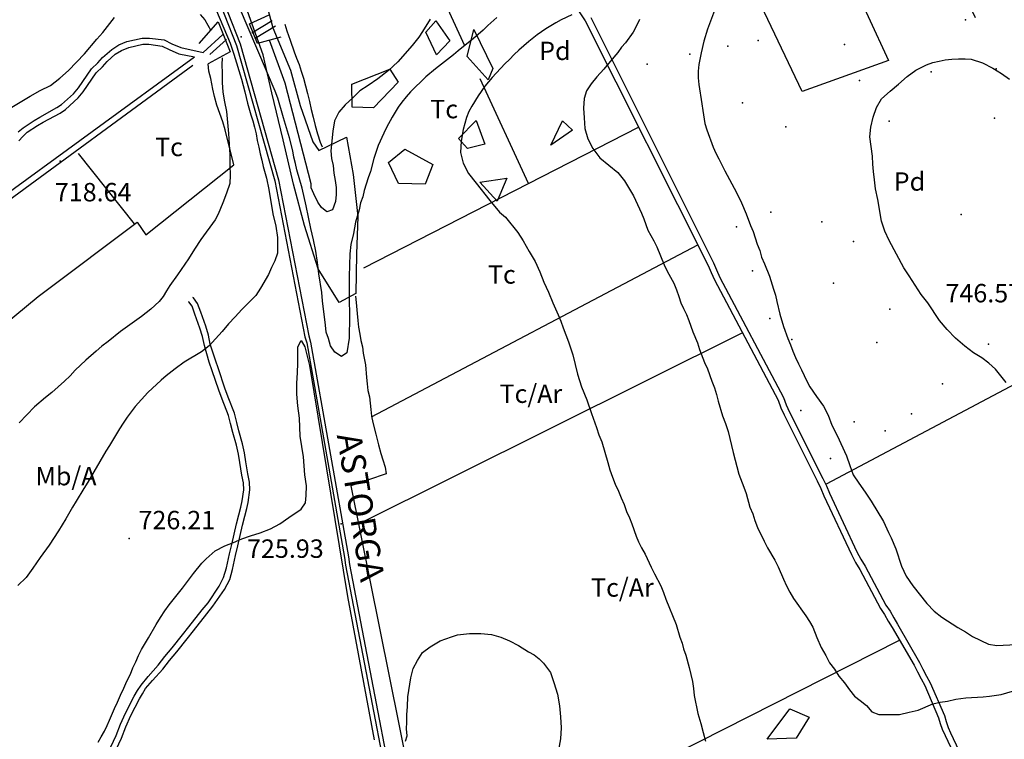
# Model space of a CAD drawing. Extents: x 273425 to 277057, y 4656485 to 4659015.
# Drawn here: x 275690 to 276091, y 4657077 to 4657370 of the extents above; entities that cross this region are included whole.
import ezdxf

# ---------------------------------------------------------------- set-up
doc = ezdxf.new("R2010")
doc.units = 0
for name, color, linetype in [('020200', 10, 'CONTINUOUS'), ('020400', 6, 'CONTINUOUS'), ('028112', 7, 'CONTINUOUS'), ('060402', 2, 'CONTINUOUS'), ('061204', 7, 'CONTINUOUS'), ('067121', 1, 'CONTINUOUS'), ('120500', 3, 'CONTINUOUS'), ('160304', 7, 'CONTINUOUS'), ('167202', 3, 'CONTINUOUS'), ('168153', 3, 'CONTINUOUS'), ('189704', 7, 'CONTINUOUS'), ('189894', 7, 'CONTINUOUS')]:
    doc.layers.add(name, color=color, linetype=linetype)

msp = doc.modelspace()

# ---------------------------------------------------------------- linework, layer by layer
at = {"layer": '020200'}
for points in [[(275763.78, 4657371.92), (275765.64, 4657369.71), (275768, 4657365.35)], [(275915.14, 4657371.78), (275910.78, 4657369.71), (275908.57, 4657368.5), (275904.5, 4657366.07), (275900.92, 4657363.57), (275897.57, 4657360.85), (275893.57, 4657357.42), (275891.64, 4657355.57), (275889.78, 4657353.64), (275887.85, 4657351.85), (275882.64, 4657346.28), (275879.64, 4657342.71), (275876.92, 4657338.78), (275874.35, 4657334.57), (275873.14, 4657332.35), (275872.14, 4657329.92), (275870.78, 4657325.14), (275870, 4657320.35), (275869.71, 4657315.71), (275870.78, 4657311.35), (275873, 4657307.14), (275876.14, 4657303.28), (275881.71, 4657296.21), (275885.64, 4657291.42), (275888.14, 4657289.42), (275893.14, 4657283.14), (275895.35, 4657279.71), (275897.78, 4657275.35), (275900.14, 4657271.28), (275902.07, 4657267.14), (275903.64, 4657262.92), (275905.57, 4657258.85), (275907.35, 4657254.5), (275908.42, 4657252), (275909.57, 4657249.57), (275910.64, 4657247), (275911.57, 4657244.28), (275912.64, 4657241.42), (275913.78, 4657238.64), (275915.57, 4657233.35), (275917.42, 4657225.42), (275919.07, 4657220.28), (275921.28, 4657214.92), (275923.07, 4657209.35), (275925.21, 4657203.64), (275926.14, 4657200.78), (275927.28, 4657197.92), (275929.71, 4657189.42), (275930.64, 4657186.42), (275931.64, 4657183.42), (275932.71, 4657180.57), (275934.07, 4657177.71), (275935.14, 4657175), (275936.42, 4657172.28), (275937.35, 4657169.5), (275938.57, 4657166.92), (275939.57, 4657164.5), (275941.28, 4657159.42), (275942.28, 4657157.14), (275943.5, 4657154.64), (275945, 4657152.07), (275947.42, 4657146.78), (275948.78, 4657144.14), (275951.42, 4657139.28), (275952.5, 4657136.5), (275953.42, 4657133.78), (275957.57, 4657123.42), (275959.14, 4657118.35), (275960, 4657115.92), (275960.64, 4657113.5), (275961.5, 4657111), (275962.85, 4657106), (275964.21, 4657100.28), (275964.64, 4657097.35), (275964.92, 4657094.5), (275966.42, 4657087.28), (275967.64, 4657083.21), (275968.57, 4657079.5), (275969.57, 4657076)], [(275973.21, 4657373.57), (275970.35, 4657365.92), (275968.85, 4657361), (275967.78, 4657356.35), (275966.78, 4657351.57), (275966.57, 4657348.85), (275966.57, 4657346.14), (275966.78, 4657343.42), (275968.07, 4657335.5), (275968.42, 4657332.78), (275969.28, 4657327.57)], [(275686.28, 4657333.71), (275694.5, 4657338.64), (275698.57, 4657340.92), (275702.78, 4657343), (275706.5, 4657346), (275710.14, 4657349.14), (275716.57, 4657355.92), (275721.64, 4657361.92), (275724.07, 4657364.57), (275728.85, 4657370.64)], [(275857.42, 4657370), (275854.28, 4657364.92), (275852.78, 4657362.64), (275850.07, 4657359.35), (275844.21, 4657352.57), (275840.42, 4657349.14), (275836.14, 4657345.71), (275832.21, 4657343), (275828.78, 4657340.78), (275825.92, 4657337.92), (275822.78, 4657335.07), (275820.21, 4657332.07), (275818.42, 4657328.57), (275817.78, 4657324.42), (275816.92, 4657316.42), (275817.21, 4657313.28), (275817.92, 4657310.42), (275818.14, 4657307.28), (275818.71, 4657304.28), (275819.14, 4657301.42), (275819.14, 4657298.57), (275818.85, 4657295.78), (275817.64, 4657292.42), (275815.28, 4657291.57), (275813.14, 4657293.35), (275811.64, 4657295.5), (275810, 4657298.92), (275809, 4657301.28), (275809, 4657302.92), (275798.28, 4657343.92), (275792, 4657361.42)], [(275942.64, 4657369.85), (275941.42, 4657367.28), (275940.07, 4657364.78), (275936.92, 4657360.42), (275935.28, 4657358.57), (275933.78, 4657356.5), (275930.78, 4657352.78), (275928.21, 4657349.64), (275925.35, 4657346.57), (275922.92, 4657343.64), (275921.14, 4657340.78), (275920.07, 4657337.64), (275919.92, 4657333.71), (275920.07, 4657329.78), (275920.42, 4657325.42), (275921.57, 4657321.28), (275923.71, 4657317.35), (275926.57, 4657313.57), (275933.78, 4657307.57), (275936.57, 4657304.14), (275939, 4657300.14), (275940.21, 4657298), (275943.5, 4657291), (275944.42, 4657288.71), (275946.07, 4657284.07), (275948.57, 4657279.71), (275949.78, 4657277.28), (275952.78, 4657269.92), (275954, 4657267.42), (275956.71, 4657262.42), (275957.78, 4657259.78), (275958.64, 4657257.07), (275959.57, 4657254.5), (275960.57, 4657252.14), (275961.78, 4657249.71), (275962.71, 4657247.28), (275964.35, 4657242.64), (275966.28, 4657238.14), (275967.07, 4657235.5), (275969.14, 4657230.21), (275970.35, 4657227.64), (275972.14, 4657222.57), (275973.21, 4657219.85), (275974.07, 4657217.14), (275974.71, 4657214.42), (275976.5, 4657208.42), (275977.71, 4657205.28), (275978.78, 4657202.14), (275980.85, 4657193.5), (275983.07, 4657184.64), (275985.21, 4657179.35), (275986.07, 4657176.78), (275987.64, 4657171.28), (275988.78, 4657168.57), (275989.71, 4657165.85), (275990.78, 4657163), (275993.42, 4657157.35), (275994.78, 4657154.64), (275997.78, 4657149.64), (275999.14, 4657147), (276001.28, 4657142), (276002.57, 4657139.28), (276003.92, 4657136.64), (276005.42, 4657134.07), (276010.42, 4657127), (276011.92, 4657124.64), (276013.21, 4657122.35), (276014.92, 4657118.14), (276016.71, 4657114.14), (276018.5, 4657110.85), (276020, 4657107.85), (276022.07, 4657105.28), (276023.92, 4657102.42), (276026.14, 4657099.71), (276028.21, 4657096.85), (276030.21, 4657094.28), (276032.57, 4657092.5), (276035.14, 4657090.42), (276037.28, 4657087.85), (276040.21, 4657086.78), (276048.64, 4657086.85), (276052.57, 4657087.71), (276056.14, 4657088.64), (276062.14, 4657091.14), (276065.14, 4657091.78), (276068.14, 4657092.21), (276071.57, 4657093), (276075.64, 4657093.57), (276082.71, 4657094), (276085.28, 4657094.28)], [(275772.64, 4657354.28), (275772.5, 4657351.42), (275772.64, 4657348.14), (275772.64, 4657344.21), (275772.92, 4657340.28), (275773.57, 4657336.28), (275774.42, 4657332.35), (275775.21, 4657323.5), (275775.78, 4657314.78), (275775.78, 4657310.57), (275775.92, 4657306.42), (275775.78, 4657303.07), (275774.5, 4657299.21), (275773, 4657295.14), (275771, 4657290.64), (275769.78, 4657288.28), (275764, 4657280.28), (275761.42, 4657276.28), (275759, 4657272.35), (275754.5, 4657265.92), (275751.35, 4657261.57), (275750, 4657259.42), (275748.64, 4657257.07), (275747, 4657255), (275743.57, 4657251.92), (275739.78, 4657248.92), (275731.28, 4657242.78), (275726.28, 4657238.78), (275723.64, 4657236.78), (275721.35, 4657234.85), (275717.14, 4657231.14), (275712.85, 4657227.07), (275710.71, 4657224.78), (275708.5, 4657222.57), (275703.35, 4657217.92), (275700.78, 4657215.92), (275696.28, 4657212.07), (275690, 4657205.64)], [(276092, 4657222), (276087.64, 4657227.5), (276084.92, 4657229.92), (276082.07, 4657232.14), (276078.78, 4657234.14), (276075.21, 4657236.78), (276071.42, 4657240.14), (276068, 4657243.57), (276064.85, 4657247.28), (276060.07, 4657254.5), (276057.35, 4657257.92), (276052.57, 4657265.5), (276050.28, 4657268.78), (276044.42, 4657279.85), (276042.64, 4657283.64), (276041.28, 4657287.78), (276039.78, 4657296.5), (276038.78, 4657300.85), (276038.42, 4657304.64), (276038, 4657307.92), (276037.71, 4657310.92), (276037.57, 4657314.21), (276036.5, 4657322.14), (276036.92, 4657326.07), (276037.85, 4657330.14), (276039.21, 4657334), (276041.28, 4657337.57), (276044.71, 4657340.64), (276048.21, 4657343.57), (276051.64, 4657346.64), (276055.21, 4657349.28), (276059.57, 4657351.42), (276062.14, 4657352.42), (276064.71, 4657352.92), (276067.21, 4657353.5), (276069.92, 4657353.78), (276072.64, 4657353.92), (276075.35, 4657353.92), (276077.78, 4657353.78), (276082.42, 4657352.28), (276086.57, 4657350.07), (276090.07, 4657347.92), (276093.35, 4657345.57)], [(275969.28, 4657327.57), (275970.07, 4657325), (275972.64, 4657317.92), (275973.78, 4657315.42), (275975, 4657313.14), (275977.42, 4657308.21), (275982.21, 4657299.35), (275984.28, 4657295.14), (275986.14, 4657290.78), (275987.92, 4657286), (275988.92, 4657283.5), (275990.57, 4657278.35), (275991.64, 4657275.78), (275992.42, 4657273.14), (275993.57, 4657270.42), (275995.57, 4657265.28), (275997.21, 4657260.07), (275998.07, 4657257.64), (275998.57, 4657255), (275999.78, 4657249.85), (276001.28, 4657244.78), (276003.07, 4657239.92), (276004.21, 4657237.42), (276005.14, 4657234.85), (276006.21, 4657232.28), (276007.42, 4657229.64), (276008.71, 4657227.21), (276010.85, 4657222.57), (276012.07, 4657220.28), (276014.78, 4657216.28), (276017.57, 4657212.35), (276019.57, 4657208.78), (276021.07, 4657204.71), (276023.14, 4657200.5), (276026.92, 4657192.14), (276028.28, 4657188.21), (276029.71, 4657184.42), (276032, 4657181), (276034.57, 4657177.42), (276037.07, 4657173.64), (276042.07, 4657165.42), (276044.14, 4657160.92), (276045.21, 4657158.78), (276047.14, 4657154.28), (276049.42, 4657147.28), (276051.35, 4657143.21), (276054.07, 4657139.28), (276059.71, 4657132), (276062.71, 4657128.85), (276065.78, 4657126.42), (276072.35, 4657122.21), (276075.5, 4657120.42), (276078.35, 4657118.64), (276084.78, 4657115.5), (276088.28, 4657114.85), (276096.07, 4657115.35)], [(276085.28, 4657094.28), (276089.92, 4657094.92), (276094.57, 4657096.28)]]:
    msp.add_lwpolyline(points, dxfattribs=at)
at = {"layer": '020400'}
for points in [[(275770.42, 4657373.42), (275776, 4657360.28), (275777.5, 4657355.78), (275780.5, 4657345.57), (275781.92, 4657340.42), (275783, 4657335.78), (275784.35, 4657331), (275785.14, 4657328.57), (275785.85, 4657326.07), (275786.5, 4657323.35), (275786.92, 4657320.64), (275787.64, 4657317.92), (275788.14, 4657315.14), (275788.85, 4657312.57), (275789.42, 4657310), (275790.78, 4657305.21), (275791.71, 4657300.57), (275793.35, 4657290.78), (275794.57, 4657285.71), (275795.28, 4657281.07), (275795.28, 4657274.64), (275794.14, 4657271.64), (275792.78, 4657268.92), (275791.57, 4657266.07), (275788.28, 4657260.5), (275786.42, 4657257.5), (275780.64, 4657251.78), (275777.92, 4657248.78), (275775.21, 4657245.92), (275772.64, 4657242.78), (275770, 4657239.78), (275767.42, 4657237), (275764.28, 4657234.57), (275757.21, 4657230.35), (275753.5, 4657227.64), (275749.85, 4657224.78), (275747.78, 4657223), (275742.35, 4657217.92), (275737.28, 4657212.21), (275734, 4657207.85), (275732.35, 4657205.5), (275730.85, 4657203.21), (275726.78, 4657196.42), (275725.28, 4657194.07), (275717.92, 4657181.5), (275716.28, 4657178.92), (275713.28, 4657173.64), (275711.78, 4657171.28), (275709.07, 4657166.5), (275706.07, 4657161.64), (275702.28, 4657155.78), (275698.57, 4657150.71), (275695.57, 4657146.35), (275692.85, 4657142.64), (275689.42, 4657139.35)], [(275884.57, 4657370.64), (275880.92, 4657367.42), (275879, 4657365.5), (275875.07, 4657362.07), (275868.78, 4657357.07), (275866.85, 4657355.42), (275859.64, 4657349.78), (275855.64, 4657346.57), (275849.42, 4657340.42), (275847.64, 4657338.35), (275845.85, 4657336.14), (275844.35, 4657334.14), (275841.92, 4657330.07), (275839.57, 4657325.92), (275838.5, 4657323.64), (275836.28, 4657318.57), (275834.5, 4657313.28), (275833.14, 4657307.92), (275832.21, 4657305.35), (275830.57, 4657300.28), (275829.92, 4657297.71), (275829.07, 4657295.14), (275828.42, 4657292.42), (275827, 4657287.35), (275826.21, 4657282.71), (275825.14, 4657278.21), (275824.71, 4657274.42), (275824.42, 4657265.14), (275824.42, 4657255), (275824.57, 4657250.42), (275824.57, 4657246.14), (275824.42, 4657242.92), (275824.42, 4657240.14), (275823.5, 4657234.14), (275821.28, 4657232.64), (275818.57, 4657234.42), (275816.78, 4657237), (275816, 4657240), (275815, 4657242.5), (275814.78, 4657245.35), (275813.5, 4657255.28), (275813.28, 4657258.71), (275812, 4657266.35), (275811.5, 4657270.85), (275810.78, 4657275.5), (275809.85, 4657280.14), (275808.78, 4657284.78), (275806.85, 4657293.92), (275805.21, 4657301.14), (275803.14, 4657308.64), (275802.5, 4657311.21), (275801.92, 4657313.78), (275801.5, 4657316.42), (275800.14, 4657321.71), (275797.71, 4657329.78), (275795.42, 4657337.78), (275794.28, 4657340.64), (275779.71, 4657374.78)], [(275722.14, 4657075.57), (275723.35, 4657077.78), (275724.78, 4657080.07), (275725.85, 4657082.28), (275726.78, 4657084.57), (275728.85, 4657089.21), (275730.07, 4657091.78), (275731.28, 4657094.64), (275732.64, 4657097.5), (275733.85, 4657100.35), (275735.28, 4657103.28), (275736.35, 4657105.85), (275737.57, 4657108.28), (275738.64, 4657110.85), (275739.85, 4657113.35), (275742.64, 4657118), (275745.78, 4657123.42), (275747.5, 4657126.28), (275749.28, 4657129), (275751.07, 4657131.5), (275756.5, 4657138.28), (275761, 4657144.28), (275764.42, 4657148.5), (275766.21, 4657150.28), (275769.78, 4657153.42), (275773.71, 4657155.5), (275777.28, 4657156.85), (275780.64, 4657158.35), (275784.21, 4657159.57), (275788.14, 4657160.78), (275792.42, 4657162.42), (275796.21, 4657164.5), (275799.78, 4657167.07), (275804.92, 4657170.5), (275806.57, 4657173.07), (275806.85, 4657176.07), (275807, 4657179.92), (275806.42, 4657184.42), (275805.78, 4657191.78), (275804.5, 4657200.21), (275804.14, 4657207.57), (275803.57, 4657212.5), (275803.14, 4657217.28), (275803.14, 4657221.78), (275803.42, 4657226), (275803.57, 4657229.92), (275803.57, 4657236.5), (275804.92, 4657239.07), (275806.42, 4657236.5), (275808.21, 4657229), (275823.78, 4657134.85), (275834.64, 4657076.5)], [(275847.35, 4657076), (275848, 4657078.14), (275847.78, 4657081), (275847.92, 4657083.64), (275847.92, 4657086.64), (275848.14, 4657090.14), (275848.28, 4657094), (275849.5, 4657101.78), (275850.5, 4657105.57), (275852.28, 4657108.85), (275854.28, 4657112), (275857.42, 4657114.42), (275861.42, 4657116.78), (275866.14, 4657118.5), (275868.5, 4657119.21), (275873.42, 4657119.85), (275878.07, 4657119.85), (275882.42, 4657119.35), (275886.21, 4657118.35), (275889.78, 4657116.85), (275893.42, 4657114.85), (275897.42, 4657112.35), (275899.71, 4657111.14), (275901.78, 4657109.5), (275903.57, 4657107.78), (275906.42, 4657103.92), (275907.78, 4657099.85), (275909.28, 4657095.07), (275910.07, 4657090.28), (275910.5, 4657085.92), (275910.78, 4657081.42), (275910.5, 4657076.92), (275909.64, 4657072.42)]]:
    msp.add_lwpolyline(points, dxfattribs=at)
at = {"layer": '028112'}
for p in [(275780.42, 4657362.78, 727.79), (275706.64, 4657312.14, 718.64), (275821.14, 4657164.5, 725.93), (275734.85, 4657158.5, 726.21)]:
    msp.add_point(p, dxfattribs=at)
at = {"layer": '060402'}
for points in [[(275918.14, 4657373, 729.93), (275920.57, 4657369.28, 730.86), (275970.64, 4657269.64, 739.21), (275971.85, 4657266.78, 739.21), (275973.21, 4657263.78, 739.21), (275999.14, 4657214.78, 736.71), (276000.21, 4657211.78, 736.71), (276001.57, 4657208.92, 736.71), (276015.07, 4657181.92, 736.71), (276016.57, 4657178.92, 736.71), (276017.78, 4657175.92, 736.71), (276029, 4657151.92, 736.71), (276030.64, 4657148.78, 736.71), (276032.42, 4657145.92, 736.71), (276040.85, 4657130, 736.71), (276042.5, 4657127.5, 736.71), (276044, 4657124.78, 736.71), (276045.64, 4657122.21, 736.71), (276054.5, 4657106.92, 734), (276055.85, 4657104.21, 733.57), (276057.35, 4657101.35, 733.21), (276058.85, 4657098.64, 732.79), (276064.42, 4657085.5, 729.21), (276065.14, 4657083.21, 728.43), (276065.92, 4657080.78, 727.71), (276067.21, 4657078.28, 727.07), (276072.92, 4657066.14, 725.14)], [(275784.78, 4657364.42, 719), (275793.07, 4657369.42, 718.29)], [(275786.14, 4657362.21, 719), (275794.42, 4657367.28, 718.29)], [(275922.78, 4657370.64, 730.86), (275972.78, 4657270.71, 739.21), (275974.07, 4657267.85, 739.21), (275975.42, 4657264.85, 739.21), (276001.28, 4657215.92, 736.71), (276002.42, 4657212.92, 736.71), (276003.78, 4657210, 736.71), (276017.28, 4657183, 736.71), (276018.78, 4657180, 736.71), (276020, 4657177, 736.71), (276031.21, 4657153, 736.71), (276032.78, 4657150.14, 736.71), (276034.57, 4657147.28, 736.71), (276043.07, 4657131.35, 736.71), (276044.71, 4657128.85, 736.71), (276046.21, 4657126.14, 736.71), (276047.78, 4657123.57, 736.71), (276056.71, 4657108, 734), (276058.07, 4657105.28, 733.57), (276059.57, 4657102.42, 733.21), (276061.07, 4657099.71, 732.79), (276066.92, 4657086.35, 729.21), (276067.57, 4657084, 728.43), (276068.42, 4657081.57, 727.71), (276069.35, 4657079.35, 727.07), (276075.07, 4657067.28, 725.14)], [(275765, 4657356.5, 719), (275772.92, 4657363.71, 719)], [(275689.57, 4657324.14, 718.07), (275691.64, 4657325.78, 718.07), (275696.14, 4657328.78, 718.07), (275698.42, 4657330.14, 718.07), (275705.28, 4657334, 718.07), (275707.28, 4657335.21, 718.07), (275712.07, 4657339.57, 718.07), (275714.14, 4657342.07, 718.07), (275719.42, 4657349.78, 718.07), (275722, 4657352.28, 718.07), (275723.92, 4657354.42, 718.07), (275727.78, 4657357.71, 718.07), (275730.64, 4657359.5, 718.07), (275733.85, 4657360.85, 718.21), (275740.14, 4657362.21, 718.21), (275743.14, 4657362.21, 718.21), (275749, 4657361.57, 718.21), (275752.14, 4657359.92, 718.21), (275755.85, 4657358.42, 718.21), (275765, 4657356.5, 719.71)], [(275689.85, 4657320.5, 718.07), (275691.5, 4657322.28, 718.07), (275693.28, 4657323.92, 718.07), (275697.5, 4657326.64, 718.07), (275699.78, 4657328, 718.07), (275706.64, 4657331.78, 718.07), (275708.92, 4657333.28, 718.07), (275714, 4657337.92, 718.07), (275716, 4657340.42, 718.07), (275721.35, 4657348.14, 718.07), (275723.92, 4657350.64, 718.07), (275725.85, 4657352.78, 718.07), (275729.14, 4657355.78, 718.07), (275731.71, 4657357.28, 718.07), (275734.71, 4657358.42, 718.21), (275740.42, 4657359.78, 718.21), (275742.85, 4657359.78, 718.21), (275748.21, 4657359.07, 718.21), (275751.07, 4657357.71, 718.21), (275755, 4657355.92, 718.21), (275761.42, 4657354.71, 718.86)], [(275767.71, 4657355.57, 719), (275774.5, 4657361.78, 719)], [(275592.35, 4657228.14, 717.21), (275675.35, 4657291.57, 717.21), (275677.85, 4657293.78, 717.21), (275761.42, 4657354.71, 718.71)], [(275594, 4657226.28, 717.21), (275677, 4657289.64, 717.21), (275679.5, 4657291.85, 717.21), (275760.78, 4657351.28, 718.71)], [(275728.42, 4657070.28, 723.36), (275731.71, 4657077.21, 723.36), (275733.5, 4657081.85, 723.36), (275735.5, 4657086.35, 723.36), (275739.07, 4657093.14, 723.36), (275740.28, 4657095.21, 723.36), (275741.5, 4657097.35, 723.36), (275744.35, 4657100.64, 723.36), (275748.5, 4657105.28, 723.36), (275751.21, 4657108.85, 723.36), (275754.21, 4657112.35, 723.36), (275758.42, 4657117.57, 723.36), (275761, 4657120.85, 723.36), (275766.5, 4657127.78, 723.36), (275768.92, 4657130.92, 723.36), (275773.57, 4657137.78, 723.36), (275775.78, 4657141.85, 723.79), (275776.85, 4657145.92, 724.21), (275778.07, 4657151.64, 724.86), (275779, 4657155.5, 725.29), (275780.92, 4657163.92, 725.43), (275781.92, 4657167.64, 725.43), (275782.71, 4657170.78, 725.43), (275783.28, 4657173.21, 725.43), (275783.92, 4657178.28, 725.43), (275783.78, 4657181.42, 725.43), (275783.14, 4657184.78, 725.43), (275782.28, 4657189.71, 725.43), (275781.78, 4657193.42, 725.43), (275780.92, 4657197.07, 725.43), (275779.42, 4657202.28, 725.43), (275778.64, 4657205.78, 725.43), (275777.64, 4657209.5, 725.43), (275775.07, 4657216, 725.43), (275773.71, 4657219.71, 725.43), (275771.14, 4657227.64, 725.14), (275769.92, 4657231.14, 724.71), (275767.85, 4657237.71, 723.93), (275767.14, 4657241.28, 723.5), (275766.07, 4657244.92, 723.21), (275764, 4657250.64, 722.93), (275762.64, 4657254.21, 722), (275761, 4657256.5, 721.43), (275760.78, 4657256.64, 721.43)], [(275726.28, 4657071.35, 723.36), (275729.5, 4657078.28, 723.36), (275731.28, 4657082.92, 723.36), (275733.35, 4657087.42, 723.36), (275736.85, 4657094.28, 723.36), (275738.14, 4657096.57, 723.36), (275739.64, 4657098.78, 723.36), (275742.5, 4657102.28, 723.36), (275746.57, 4657106.92, 723.36), (275749.28, 4657110.5, 723.36), (275752.28, 4657114, 723.36), (275756.5, 4657119.21, 723.36), (275759.14, 4657122.5, 723.36), (275764.57, 4657129.42, 723.36), (275767, 4657132.28, 723.36), (275771.42, 4657139.14, 723.36), (275773.28, 4657142.64, 723.79), (275774.42, 4657146.5, 724.21), (275775.64, 4657152.21, 724.86), (275776.57, 4657156, 725.29), (275778.5, 4657164.5, 725.43), (275779.42, 4657168.14, 725.43), (275780.28, 4657171.28, 725.43), (275780.78, 4657173.78, 725.43), (275781.5, 4657178.28, 725.43), (275781.35, 4657181.14, 725.43), (275780.64, 4657184.28, 725.43), (275779.85, 4657189.42, 725.43), (275779.28, 4657192.85, 725.43), (275778.5, 4657196.5, 725.43), (275777, 4657201.71, 725.43), (275776.14, 4657205.28, 725.43), (275775.21, 4657208.64, 725.43), (275772.64, 4657215.21, 725.43), (275771.28, 4657218.92, 725.43), (275768.64, 4657226.78, 725.14), (275767.42, 4657230.35, 724.71), (275765.42, 4657237.14, 723.93), (275764.71, 4657240.71, 723.5), (275763.64, 4657244.14, 723.21), (275761.57, 4657249.85, 722.93), (275760.5, 4657253.14, 722), (275759.14, 4657254.92, 721.43), (275759, 4657254.92, 721.43)]]:
    msp.add_polyline3d(points, dxfattribs=at)
at = {"layer": '061204'}
for points in [[(275670.64, 4657536.92, 729.93), (275711.64, 4657486.85, 729.93), (275739.35, 4657444.85, 728.29), (275763.5, 4657397.64, 728.29), (275778.5, 4657359.35, 727.86), (275794.14, 4657304.14, 726.5), (275806.42, 4657240.57, 726.5), (275807.14, 4657238.14, 726.5), (275822.5, 4657150.71, 725.43), (275822.92, 4657147.57, 725.43), (275849.14, 4657011.07, 725.57)], [(275671.85, 4657537.85, 729.93), (275712.85, 4657487.78, 729.93), (275740.71, 4657445.71, 728.29), (275765, 4657398.35, 728.29), (275780, 4657359.92, 727.86), (275795.64, 4657304.57, 726.5), (275807.92, 4657241, 726.5), (275808.64, 4657238.5, 726.5), (275824.14, 4657151, 725.43), (275824.57, 4657147.85, 725.43), (275850.78, 4657011.35, 725.57)]]:
    msp.add_polyline3d(points, dxfattribs=at)
at = {"layer": '067121'}
for points in [[(275796.64, 4657362.64, 719.43), (275787.07, 4657360.07, 721.21), (275783.78, 4657368.07, 720.93), (275791.85, 4657371.78, 717.5)], [(275763.35, 4657360.07, 718.43), (275771, 4657368.92, 724.07), (275775.92, 4657356.64, 723.07), (275767, 4657351.85, 718.07)]]:
    msp.add_polyline3d(points, dxfattribs=at)
at = {"layer": '120500'}
for points in [[(275871.5, 4657359.21, 725.43), (275843.14, 4657421, 717.64), (275881.28, 4657402.28, 720.5), (275939.92, 4657483.57, 722)], [(275798.14, 4657367.92, 717.07), (275799.07, 4657365.21, 717.79), (275800.42, 4657361.42, 717.07), (275802.07, 4657356.64, 717.21), (275802.92, 4657354.14, 717.07), (275804, 4657351.57, 717.07), (275804.92, 4657348.85, 717.07), (275805.78, 4657346, 717.07), (275806.57, 4657342.85, 717.07), (275807.42, 4657339.71, 717.07), (275808.21, 4657336.42, 717.07), (275809, 4657333.28, 717.07), (275809.71, 4657330.07, 717.36), (275810.5, 4657326.64, 717.79), (275811.5, 4657323.35, 718.07), (275812.57, 4657319.92, 718.43), (275813.42, 4657318.07, 718.57)], [(275507, 4657106.5, 714.5), (275609, 4657183.57, 715.21), (275697.78, 4657257.07, 718.57), (275699.92, 4657258.71, 718.71), (275738, 4657287.35, 716.93), (275741.64, 4657282.14, 718.21), (275777.5, 4657310.64, 717.93), (275773.85, 4657325, 717.93), (275773, 4657328.14, 717.93), (275770.57, 4657334.92, 717.93), (275769.5, 4657338.5, 717.93), (275768.92, 4657341.5, 717.93), (275768, 4657345.85, 717.93), (275767.28, 4657348.85, 717.93), (275767, 4657351.85, 718.71)], [(275897.42, 4657303.14, 732.36), (275877.78, 4657345.71, 727.07)], [(275830.42, 4657268.78, 726.79), (275942.28, 4657326.07, 736.43)], [(275737, 4657286.64, 717.5), (275714.14, 4657315.28, 717.93)], [(275833.57, 4657208, 726.5), (275966.42, 4657278.07, 738.5)], [(275827, 4657257.21, 724.86), (275827.14, 4657256, 724.86), (275827.42, 4657253.14, 724.86), (275827.71, 4657250.14, 724.86), (275828, 4657247.28, 724.86), (275828.28, 4657244.5, 724.86), (275828.78, 4657241.78, 724.86), (275829.21, 4657239.07, 724.86), (275829.78, 4657236.5, 724.86), (275830.14, 4657234, 724.86), (275831, 4657229.28, 724.86), (275831.5, 4657224.07, 724.71), (275831.78, 4657221.5, 724.71), (275832.07, 4657218.78, 724.57), (275832.64, 4657216.14, 724.43), (275832.92, 4657213.57, 724.43), (275833.28, 4657211, 724.43), (275833.57, 4657208.28, 724.43), (275834, 4657205.78, 724.43), (275835.21, 4657201, 724.43), (275836.42, 4657196.64, 724.43), (275837.28, 4657193.14, 724.43), (275838.07, 4657190.5, 724.43), (275839.14, 4657187.5, 724.43), (275839.42, 4657184.78, 724.43), (275825.14, 4657179.92, 725), (275848.57, 4657063.28, 724.57)], [(275984.64, 4657242.21, 736.86), (275828.28, 4657164.35, 725.14)], [(276018.78, 4657180.71, 737.71), (276100.28, 4657223.92, 744.07), (276139.07, 4657138.42, 736.21), (276140.42, 4657134.35, 736.21), (276170, 4657080.85, 728.93)], [(275858.78, 4657018.85, 725.43), (275888.42, 4657034.92, 725), (275956.71, 4657070.5, 728.29), (276048.64, 4657117.14, 736.71)]]:
    msp.add_polyline3d(points, dxfattribs=at)
at = {"layer": '160304'}
msp.add_polyline3d([(276079.57, 4657370.57, 745.29), (276017.42, 4657495.57, 728.71), (275986.14, 4657478.78, 728), (276044.14, 4657353.21, 746.29), (276008.92, 4657340.57, 745.57), (275919.64, 4657528.07, 719.57)], dxfattribs=at)
at = {"layer": '167202'}
for points in [[(275789.42, 4657381.28, 718.86), (275793.35, 4657366.42, 718.43), (275800.57, 4657349.28, 718.43), (275804.5, 4657334.78, 718.43), (275809.57, 4657320.07, 718.43), (275812, 4657316.57, 719.29), (275823.35, 4657322, 722.57), (275826.07, 4657306.71, 723.07), (275828, 4657289.64, 723.21), (275827.42, 4657274.28, 725.57), (275827.14, 4657258.28, 725), (275820.35, 4657254.64, 725), (275811.78, 4657268.28, 725), (275806.28, 4657286, 724.57), (275801.78, 4657302.78, 724.29), (275797.57, 4657320.92, 724.29), (275792.92, 4657340, 724.29), (275789.42, 4657355.42, 724.29), (275783, 4657373.28, 724.29)], [(275855.64, 4657364.78, 724.07), (275859.78, 4657369.28, 724.07), (275865.35, 4657361.14, 724.07), (275859.92, 4657355.42, 724.07), (275855.64, 4657364.78, 724.07)], [(275875.14, 4657365.78, 726.93), (275882.92, 4657349.92, 728.93), (275881.07, 4657345.28, 728.93), (275872.42, 4657354.85, 728.29), (275875.14, 4657365.78, 726.93)], [(275834.28, 4657333.85, 725.29), (275825.64, 4657334.14, 725.29), (275825.5, 4657343.57, 724.07), (275840.92, 4657349.64, 724.07), (275844.35, 4657344.35, 724.07), (275834.28, 4657333.85, 725.29)], [(275876.14, 4657328.78, 731.43), (275879.64, 4657319.14, 731.14), (275872.57, 4657317.35, 731.14), (275869, 4657321.42, 731.14), (275876.14, 4657328.78, 731.43)], [(275906.57, 4657318.71, 734.79), (275911.28, 4657328.64, 734.79), (275915.42, 4657324.85, 734.79), (275906.57, 4657318.71, 734.79)], [(275844.5, 4657303.14, 729.93), (275840.42, 4657311.64, 729.93), (275847.07, 4657317.07, 729.93), (275858.5, 4657310.78, 729.93), (275855.42, 4657302.78, 729.93), (275844.5, 4657303.14, 729.93)], [(275877.64, 4657303.57, 731.14), (275888.64, 4657305.21, 731.14), (275884.71, 4657295.92, 731.14), (275877.64, 4657303.57, 731.14)], [(275994.64, 4657076.78, 732.79), (276003.92, 4657089.07, 732.79), (276011.78, 4657085.78, 732.79), (276006.5, 4657077.21, 732.79), (275994.64, 4657076.78, 732.79)]]:
    msp.add_polyline3d(points, dxfattribs=at)
at = {"layer": '168153'}
for p in [(276075.5, 4657369.71, 747.43), (275991.07, 4657361.28, 744.5), (276026.14, 4657359.64, 747.14), (275963.14, 4657355.78, 743.57), (275978.64, 4657359.07, 744.5), (275945.78, 4657351.71, 741.64), (276061.42, 4657348.57, 748.79), (276087.92, 4657349.78, 748.79), (276032.28, 4657345.07, 748.79), (275984.64, 4657335.92, 744.21), (276044.42, 4657328.42, 748.79), (276087.21, 4657329.64, 748.79), (276002.28, 4657326.21, 748.79), (275996.14, 4657291.42, 742.21), (276017, 4657287.5, 744.14), (276073.71, 4657290.5, 746.93), (275982.21, 4657285.42, 739.14), (276029.78, 4657279.42, 745.43), (275988.64, 4657267.57, 743.29), (276021.64, 4657262.5, 743.57), (276044.57, 4657251.92, 746.57), (275995.71, 4657248.07, 743.29), (276004.71, 4657239.5, 743.29), (276039.35, 4657238.28, 746.57), (276084.78, 4657237.71, 748.79), (276066.07, 4657221.5, 745.93), (276008.42, 4657210.57, 740.86), (276053.42, 4657209.21, 745.93), (276030.07, 4657206.07, 743.43), (276042.78, 4657202.28, 745.93), (276020.42, 4657191.07, 740.71)]:
    msp.add_point(p, dxfattribs=at)

# ---------------------------------------------------------------- texts
at = {"layer": '028112'}
for s, p in [('718.64', (275704.52, 4657295.8, 718.64)), ('746.57', (276067.29, 4657254.67, 746.57)), ('726.21', (275738.6, 4657162.25, 726.21)), ('725.93', (275782.81, 4657150.62, 725.93))]:
    msp.add_text(s, height=7.5, dxfattribs=at).set_placement(p)
at = {"layer": '189704'}
for s, p in [('Pd', (275901.78, 4657353.35, 733.21)), ('Tc', (275857.42, 4657329.64, 730.93)), ('Tc', (275745.35, 4657314.21, 726.93)), ('Pd', (276046.21, 4657300.14, 759.21)), ('Tc', (275880.92, 4657262.28, 731.14)), ('Tc/Ar', (275885.64, 4657213.71, 731.14)), ('Mb/A', (275696.64, 4657180.14, 726.93)), ('Tc/Ar', (275922.92, 4657134.78, 731.14))]:
    msp.add_text(s, height=7.5, dxfattribs=at).set_placement(p)
at = {"layer": '189894'}
msp.add_text('ASTORGA', height=9.99, rotation=279.23, dxfattribs=at).set_placement((275819.33, 4657200.57))

doc.saveas('drawing.dxf')
